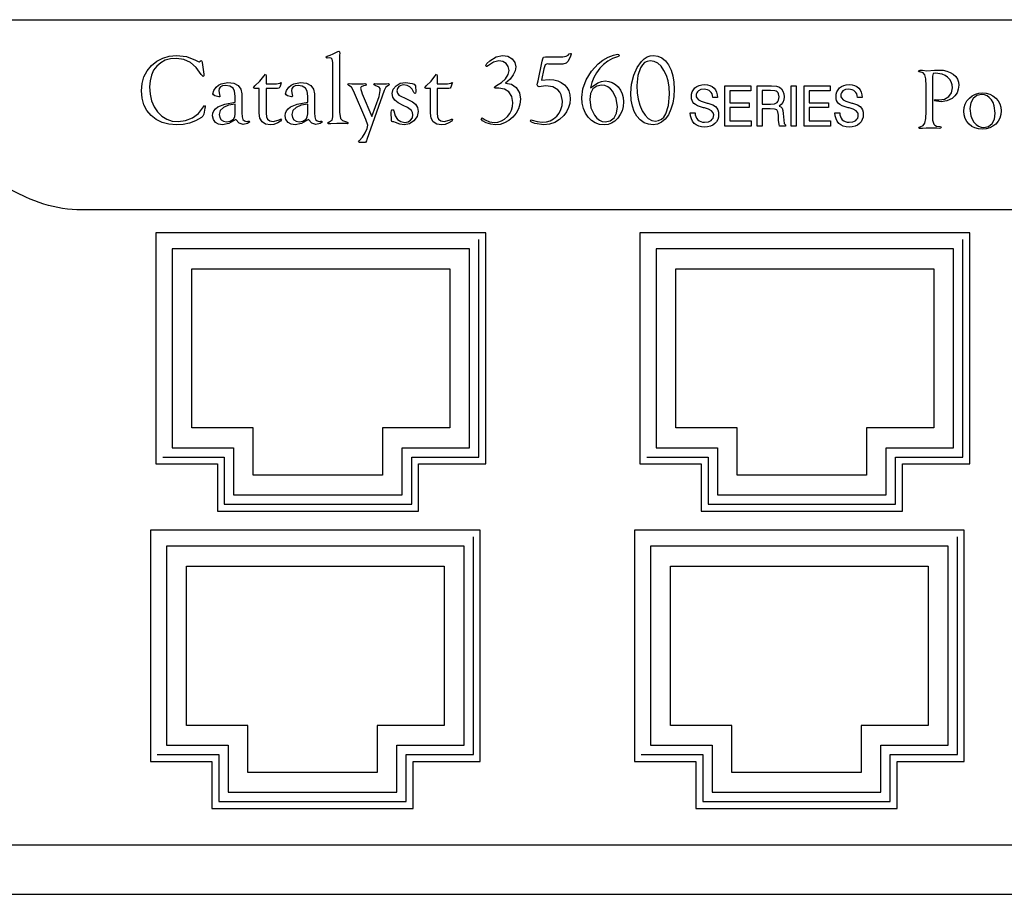
# Model space of a CAD drawing. Units: inches. Extents: x 637 to 1560, y 983 to 1502.
# Drawn here: x 1062 to 1113, y 1001 to 1046 of the extents above; entities that cross this region are included whole.
import ezdxf

# ---------------------------------------------------------------- set-up
doc = ezdxf.new("R2010")
doc.units = ezdxf.units.IN
doc.header["$MEASUREMENT"] = 0
doc.layers.add('Edges', color=7, linetype='Continuous')

# ---------------------------------------------------------------- blocks, each defined once
blk = doc.blocks.new('Cisco 24-port Ethernet Switch fr')
at = {"layer": 'Edges'}
for p, q in [((-198.57, 16.628), (241.666, 16.628)), ((192.877, 14.739), (193.034, 14.787)), ((193.034, 14.787), (193.189, 14.85)), ((193.189, 14.85), (193.436, 14.972)), ((193.436, 14.972), (193.487, 14.992)), ((193.487, 14.992), (193.515, 14.966)), ((193.515, 14.966), (193.525, 14.881)), ((193.525, 14.881), (193.522, 14.802)), ((193.522, 14.802), (193.522, 11.829)), ((205.249, 14.733), (205.36, 14.797)), ((205.36, 14.797), (205.413, 14.85)), ((205.413, 14.85), (205.472, 14.881)), ((205.472, 14.881), (205.505, 14.87)), ((205.515, 14.833), (205.482, 14.735)), ((205.505, 14.87), (205.515, 14.833)), ((207.431, 14.683), (207.704, 14.795)), ((207.704, 14.795), (207.913, 14.833)), ((207.913, 14.833), (207.973, 14.819)), ((207.973, 14.819), (207.994, 14.778)), ((183.776, 14.249), (184.051, 14.478)), ((184.051, 14.478), (184.359, 14.641)), ((184.259, 14.399), (184.055, 14.225)), ((184.496, 14.523), (184.259, 14.399)), ((184.359, 14.641), (184.699, 14.739)), ((184.768, 14.598), (184.496, 14.523)), ((184.699, 14.739), (185.073, 14.772)), ((185.074, 14.622), (184.768, 14.598)), ((185.073, 14.772), (185.586, 14.712)), ((185.459, 14.571), (185.074, 14.622)), ((185.801, 14.415), (185.459, 14.571)), ((185.586, 14.712), (186.055, 14.531)), ((186.101, 14.156), (185.801, 14.415)), ((186.055, 14.531), (186.157, 14.478)), ((186.157, 14.478), (186.197, 14.46)), ((186.197, 14.46), (186.24, 14.445)), ((186.24, 14.445), (186.354, 14.506)), ((186.354, 14.506), (186.388, 14.482)), ((186.388, 14.482), (186.408, 14.41)), ((186.408, 14.41), (186.489, 13.802)), ((192.81, 14.684), (192.877, 14.739)), ((192.841, 14.643), (192.81, 14.684)), ((192.884, 14.638), (192.841, 14.643)), ((193.011, 14.643), (192.884, 14.638)), ((193.081, 14.628), (193.011, 14.643)), ((193.132, 14.584), (193.081, 14.628)), ((193.173, 14.41), (193.132, 14.584)), ((193.173, 11.601), (193.173, 14.41)), ((201.098, 14.25), (201.151, 14.355)), ((201.151, 14.355), (201.3, 14.502)), ((201.484, 14.425), (201.224, 14.253)), ((201.3, 14.502), (201.625, 14.704)), ((201.771, 14.493), (201.484, 14.425)), ((201.625, 14.704), (201.961, 14.772)), ((201.981, 14.459), (201.771, 14.493)), ((201.961, 14.772), (202.228, 14.73)), ((202.147, 14.355), (201.981, 14.459)), ((202.257, 14.197), (202.147, 14.355)), ((202.228, 14.73), (202.451, 14.602)), ((202.451, 14.602), (202.602, 14.415)), ((202.602, 14.415), (202.653, 14.19)), ((203.795, 13.46), (204.018, 14.486)), ((204.018, 14.486), (204.038, 14.595)), ((204.038, 14.595), (204.084, 14.682)), ((204.084, 14.682), (204.175, 14.711)), ((204.167, 14.291), (204.096, 14.088)), ((204.266, 14.334), (204.167, 14.291)), ((204.175, 14.711), (205.082, 14.711)), ((204.334, 14.331), (204.266, 14.334)), ((205.085, 14.331), (204.334, 14.331)), ((205.082, 14.711), (205.249, 14.733)), ((205.252, 14.366), (205.085, 14.331)), ((205.353, 14.47), (205.252, 14.366)), ((205.482, 14.735), (205.353, 14.47)), ((206.561, 13.96), (206.913, 14.344)), ((206.913, 14.344), (207.149, 14.524)), ((207.188, 14.309), (206.995, 14.108)), ((207.149, 14.524), (207.431, 14.683)), ((207.406, 14.477), (207.188, 14.309)), ((207.649, 14.611), (207.406, 14.477)), ((207.918, 14.711), (207.649, 14.611)), ((207.977, 14.739), (207.918, 14.711)), ((207.994, 14.778), (207.977, 14.739)), ((208.924, 14.152), (209.147, 14.468)), ((209.2, 14.291), (209.098, 14.138)), ((209.147, 14.468), (209.291, 14.601)), ((209.318, 14.401), (209.2, 14.291)), ((209.291, 14.601), (209.445, 14.696)), ((209.45, 14.466), (209.318, 14.401)), ((209.445, 14.696), (209.609, 14.753)), ((209.598, 14.488), (209.45, 14.466)), ((209.807, 14.458), (209.598, 14.488)), ((209.609, 14.753), (209.782, 14.772)), ((209.782, 14.772), (210.006, 14.741)), ((209.996, 14.367), (209.807, 14.458)), ((210.167, 14.215), (209.996, 14.367)), ((210.006, 14.741), (210.209, 14.649)), ((210.209, 14.649), (210.391, 14.495)), ((210.391, 14.495), (210.552, 14.28)), ((210.552, 14.28), (210.684, 14.017)), ((177.277, 7.432), (163.338, 14.068)), ((183.389, 13.66), (183.55, 13.971)), ((183.55, 13.971), (183.776, 14.249)), ((183.892, 14.009), (183.776, 13.756)), ((184.055, 14.225), (183.892, 14.009)), ((186.36, 13.794), (186.101, 14.156)), ((186.451, 13.688), (186.36, 13.794)), ((186.489, 13.802), (186.496, 13.739)), ((189.589, 13.698), (189.685, 13.809)), ((189.685, 13.809), (189.721, 13.744)), ((198.448, 13.698), (198.545, 13.809)), ((198.545, 13.809), (198.58, 13.744)), ((201.109, 14.209), (201.098, 14.25)), ((201.148, 14.197), (201.109, 14.209)), ((201.224, 14.253), (201.148, 14.197)), ((202.113, 13.57), (202.248, 13.789)), ((202.248, 13.789), (202.293, 14)), ((202.293, 14), (202.257, 14.197)), ((202.619, 13.977), (202.517, 13.763)), ((202.653, 14.19), (202.619, 13.977)), ((204.096, 14.088), (203.977, 13.5)), ((206.292, 13.518), (206.561, 13.96)), ((206.822, 13.872), (206.685, 13.626)), ((206.995, 14.108), (206.822, 13.872)), ((208.75, 13.747), (208.924, 14.152)), ((209.098, 14.138), (208.956, 13.731)), ((210.318, 14.003), (210.167, 14.215)), ((210.441, 13.744), (210.318, 14.003)), ((210.684, 14.017), (210.778, 13.72)), ((223.502, 13.964), (223.525, 14.002)), ((223.515, 13.933), (223.502, 13.964)), ((223.559, 13.919), (223.515, 13.933)), ((223.525, 14.002), (223.587, 14.015)), ((223.736, 13.871), (223.559, 13.919)), ((223.587, 14.015), (223.699, 14.004)), ((223.699, 14.004), (223.926, 13.985)), ((223.832, 13.774), (223.736, 13.871)), ((223.873, 13.569), (223.832, 13.774)), ((223.926, 13.985), (224.332, 14.009)), ((224.256, 13.832), (224.223, 13.707)), ((224.375, 13.865), (224.256, 13.832)), ((224.332, 14.009), (224.557, 14.02)), ((224.723, 13.81), (224.375, 13.865)), ((224.557, 14.02), (224.774, 14.006)), ((224.873, 13.743), (224.723, 13.81)), ((224.774, 14.006), (224.97, 13.965)), ((224.97, 13.965), (225.145, 13.896)), ((225.145, 13.896), (225.298, 13.8)), ((225.298, 13.8), (225.423, 13.682)), ((183.259, 12.937), (183.292, 13.315)), ((183.292, 13.315), (183.389, 13.66)), ((183.706, 13.466), (183.682, 13.141)), ((183.776, 13.756), (183.706, 13.466)), ((186.489, 13.713), (186.451, 13.688)), ((186.496, 13.739), (186.489, 13.713)), ((187.253, 13.234), (187.395, 13.31)), ((187.395, 13.31), (187.735, 13.371)), ((187.735, 13.371), (188.041, 13.333)), ((188.041, 13.333), (188.269, 13.218)), ((189.135, 13.195), (189.397, 13.446)), ((189.397, 13.446), (189.589, 13.698)), ((189.721, 13.744), (189.71, 13.305)), ((189.71, 13.305), (190.25, 13.305)), ((190.25, 13.305), (190.422, 13.346)), ((190.422, 13.346), (190.478, 13.376)), ((190.48, 13.284), (190.422, 13.139)), ((190.478, 13.376), (190.503, 13.348)), ((190.503, 13.348), (190.48, 13.284)), ((191.014, 13.234), (191.156, 13.31)), ((191.156, 13.31), (191.496, 13.371)), ((191.496, 13.371), (191.802, 13.333)), ((191.802, 13.333), (192.03, 13.218)), ((193.94, 13.261), (193.958, 13.302)), ((193.996, 13.214), (193.94, 13.261)), ((193.958, 13.302), (194.013, 13.316)), ((194.013, 13.316), (194.147, 13.308)), ((194.147, 13.308), (194.402, 13.3)), ((194.402, 13.3), (194.736, 13.308)), ((194.736, 13.308), (194.827, 13.313)), ((194.827, 13.313), (194.878, 13.302)), ((194.895, 13.263), (194.861, 13.225)), ((194.878, 13.302), (194.895, 13.263)), ((195.298, 13.274), (195.31, 13.308)), ((195.358, 13.219), (195.298, 13.274)), ((195.31, 13.308), (195.348, 13.318)), ((195.348, 13.318), (195.449, 13.31)), ((195.449, 13.31), (195.676, 13.305)), ((195.676, 13.305), (195.941, 13.31)), ((195.941, 13.31), (196.055, 13.316)), ((196.055, 13.316), (196.108, 13.271)), ((196.108, 13.271), (196.055, 13.214)), ((196.445, 13.204), (196.663, 13.33)), ((196.663, 13.33), (196.926, 13.371)), ((196.926, 13.371), (197.271, 13.319)), ((197.271, 13.319), (197.382, 13.281)), ((197.382, 13.281), (197.45, 13.204)), ((197.995, 13.195), (198.257, 13.446)), ((198.257, 13.446), (198.448, 13.698)), ((198.58, 13.744), (198.57, 13.305)), ((198.57, 13.305), (199.109, 13.305)), ((199.109, 13.305), (199.282, 13.346)), ((199.282, 13.346), (199.337, 13.376)), ((199.34, 13.284), (199.282, 13.139)), ((199.337, 13.376), (199.363, 13.348)), ((199.363, 13.348), (199.34, 13.284)), ((201.652, 13.209), (201.908, 13.369)), ((201.908, 13.369), (202.113, 13.57)), ((202.347, 13.549), (202.11, 13.336)), ((202.11, 13.336), (202.423, 13.279)), ((202.517, 13.763), (202.347, 13.549)), ((202.423, 13.279), (202.669, 13.109)), ((203.752, 13.257), (203.77, 13.336)), ((203.785, 13.188), (203.752, 13.257)), ((203.77, 13.336), (203.795, 13.46)), ((203.977, 13.5), (204.374, 13.536)), ((204.374, 13.536), (204.607, 13.519)), ((204.607, 13.519), (204.816, 13.467)), ((204.816, 13.467), (205.001, 13.38)), ((205.001, 13.38), (205.161, 13.259)), ((205.161, 13.259), (205.29, 13.108)), ((206.121, 13.049), (206.292, 13.518)), ((206.582, 13.368), (206.515, 13.1)), ((206.515, 13.1), (206.901, 13.364)), ((206.685, 13.626), (206.582, 13.368)), ((206.901, 13.364), (207.088, 13.43)), ((207.088, 13.43), (207.271, 13.452)), ((207.271, 13.452), (207.464, 13.433)), ((207.464, 13.433), (207.64, 13.374)), ((207.64, 13.374), (207.802, 13.277)), ((207.802, 13.277), (207.947, 13.141)), ((208.602, 12.815), (208.639, 13.289)), ((208.639, 13.289), (208.75, 13.747)), ((208.956, 13.731), (208.909, 13.21)), ((210.53, 13.452), (210.441, 13.744)), ((210.583, 13.128), (210.53, 13.452)), ((210.778, 13.72), (210.835, 13.39)), ((210.835, 13.39), (210.854, 13.026)), ((212.271, 13.251), (212.417, 13.261)), ((212.417, 13.261), (212.565, 13.25)), ((219.76, 13.251), (219.906, 13.261)), ((219.906, 13.261), (220.055, 13.25)), ((223.887, 13.195), (223.873, 13.569)), ((224.223, 13.707), (224.221, 13.644)), ((224.221, 13.644), (224.221, 11.822)), ((225.005, 13.648), (224.873, 13.743)), ((225.114, 13.532), (225.005, 13.648)), ((225.191, 13.402), (225.114, 13.532)), ((225.238, 13.258), (225.191, 13.402)), ((225.253, 13.1), (225.238, 13.258)), ((225.423, 13.682), (225.512, 13.547)), ((225.512, 13.547), (225.565, 13.396)), ((225.565, 13.396), (225.583, 13.227)), ((183.291, 12.561), (183.259, 12.937)), ((183.682, 13.141), (183.708, 12.763)), ((183.708, 12.763), (183.786, 12.421)), ((186.96, 12.789), (187.002, 12.951)), ((186.984, 12.73), (186.96, 12.789)), ((187.002, 12.951), (187.13, 13.127)), ((187.13, 13.127), (187.253, 13.234)), ((187.292, 13.066), (187.271, 12.943)), ((187.271, 12.943), (187.304, 12.752)), ((187.355, 13.154), (187.292, 13.066)), ((187.304, 12.752), (187.322, 12.672)), ((187.459, 13.207), (187.355, 13.154)), ((187.606, 13.224), (187.459, 13.207)), ((187.829, 13.187), (187.606, 13.224)), ((188.001, 13.073), (187.829, 13.187)), ((188.082, 12.918), (188.001, 13.073)), ((188.11, 12.673), (188.082, 12.918)), ((188.269, 13.218), (188.412, 13.034)), ((188.412, 13.034), (188.459, 12.787)), ((188.459, 12.787), (188.459, 11.795)), ((189.07, 13.103), (189.135, 13.195)), ((189.135, 13.065), (189.07, 13.103)), ((189.361, 13.065), (189.135, 13.065)), ((189.361, 11.787), (189.361, 13.065)), ((189.71, 13.065), (189.71, 11.791)), ((190.311, 13.065), (189.71, 13.065)), ((190.38, 13.083), (190.311, 13.065)), ((190.422, 13.139), (190.38, 13.083)), ((190.721, 12.789), (190.763, 12.951)), ((190.745, 12.73), (190.721, 12.789)), ((190.763, 12.951), (190.891, 13.127)), ((190.891, 13.127), (191.014, 13.234)), ((191.053, 13.066), (191.032, 12.943)), ((191.032, 12.943), (191.065, 12.752)), ((191.116, 13.154), (191.053, 13.066)), ((191.065, 12.752), (191.083, 12.672)), ((191.221, 13.207), (191.116, 13.154)), ((191.367, 13.224), (191.221, 13.207)), ((191.59, 13.187), (191.367, 13.224)), ((191.762, 13.073), (191.59, 13.187)), ((191.844, 12.918), (191.762, 13.073)), ((191.871, 12.673), (191.844, 12.918)), ((192.03, 13.218), (192.173, 13.034)), ((192.173, 13.034), (192.22, 12.787)), ((192.22, 12.787), (192.22, 11.795)), ((194.134, 13.136), (193.996, 13.214)), ((194.247, 12.933), (194.134, 13.136)), ((194.882, 11.457), (194.247, 12.933)), ((194.644, 13.156), (194.606, 13.072)), ((194.606, 13.072), (194.688, 12.791)), ((194.758, 13.199), (194.644, 13.156)), ((194.688, 12.791), (195.186, 11.606)), ((194.861, 13.225), (194.758, 13.199)), ((195.827, 12.956), (194.93, 10.428)), ((195.574, 13.127), (195.358, 13.219)), ((195.568, 12.652), (195.629, 12.951)), ((195.615, 13.056), (195.574, 13.127)), ((195.629, 12.951), (195.615, 13.056)), ((195.914, 13.128), (195.827, 12.956)), ((196.055, 13.214), (195.914, 13.128)), ((196.25, 12.795), (196.299, 13.019)), ((196.282, 12.608), (196.25, 12.795)), ((196.299, 13.019), (196.445, 13.204)), ((196.515, 13.063), (196.491, 12.942)), ((196.491, 12.942), (196.517, 12.816)), ((196.588, 13.161), (196.515, 13.063)), ((196.517, 12.816), (196.596, 12.716)), ((196.699, 13.226), (196.588, 13.161)), ((196.838, 13.247), (196.699, 13.226)), ((197.014, 13.223), (196.838, 13.247)), ((197.159, 13.151), (197.014, 13.223)), ((197.274, 13.031), (197.159, 13.151)), ((197.359, 12.862), (197.274, 13.031)), ((197.416, 12.796), (197.359, 12.862)), ((197.459, 12.823), (197.416, 12.796)), ((197.45, 13.204), (197.45, 13.164)), ((197.45, 13.164), (197.456, 13.093)), ((197.456, 13.093), (197.466, 12.994)), ((197.473, 12.898), (197.459, 12.823)), ((197.466, 12.994), (197.473, 12.898)), ((197.929, 13.103), (197.995, 13.195)), ((197.995, 13.065), (197.929, 13.103)), ((198.22, 13.065), (197.995, 13.065)), ((198.22, 11.787), (198.22, 13.065)), ((198.57, 13.065), (198.57, 11.791)), ((199.17, 13.065), (198.57, 13.065)), ((199.24, 13.083), (199.17, 13.065)), ((199.282, 13.139), (199.24, 13.083)), ((201.548, 13.13), (201.584, 13.174)), ((201.563, 13.085), (201.548, 13.13)), ((201.607, 13.072), (201.563, 13.085)), ((201.584, 13.174), (201.652, 13.209)), ((201.687, 13.08), (201.607, 13.072)), ((201.766, 13.085), (201.687, 13.08)), ((202.062, 13.035), (201.766, 13.085)), ((202.291, 12.886), (202.062, 13.035)), ((202.437, 12.651), (202.291, 12.886)), ((202.669, 13.109), (202.828, 12.846)), ((202.828, 12.846), (202.881, 12.51)), ((203.856, 13.156), (203.785, 13.188)), ((203.957, 13.174), (203.856, 13.156)), ((204.193, 13.199), (203.957, 13.174)), ((204.554, 13.146), (204.193, 13.199)), ((204.828, 12.986), (204.554, 13.146)), ((204.929, 12.869), (204.828, 12.986)), ((205.001, 12.732), (204.929, 12.869)), ((205.29, 13.108), (205.383, 12.935)), ((205.383, 12.935), (205.438, 12.739)), ((206.064, 12.588), (206.121, 13.049)), ((206.516, 12.803), (206.475, 12.498)), ((206.641, 13.037), (206.516, 12.803)), ((206.836, 13.187), (206.641, 13.037)), ((207.09, 13.237), (206.836, 13.187)), ((207.253, 13.216), (207.09, 13.237)), ((207.404, 13.155), (207.253, 13.216)), ((207.542, 13.052), (207.404, 13.155)), ((207.668, 12.908), (207.542, 13.052)), ((207.846, 12.543), (207.668, 12.908)), ((207.947, 13.141), (208.067, 12.976)), ((208.067, 12.976), (208.153, 12.794)), ((208.153, 12.794), (208.205, 12.594)), ((208.622, 12.462), (208.602, 12.815)), ((208.909, 13.21), (208.926, 12.841)), ((208.926, 12.841), (208.98, 12.502)), ((210.553, 12.187), (210.601, 12.77)), ((210.601, 12.77), (210.583, 13.128)), ((210.854, 13.026), (210.834, 12.644)), ((211.739, 12.643), (211.751, 12.776)), ((211.751, 12.776), (211.786, 12.895)), ((211.786, 12.895), (211.843, 13)), ((211.843, 13), (211.924, 13.092)), ((211.924, 13.092), (212.025, 13.166)), ((211.992, 12.765), (211.985, 12.693)), ((212.013, 12.829), (211.992, 12.765)), ((212.048, 12.886), (212.013, 12.829)), ((212.025, 13.166), (212.14, 13.219)), ((212.098, 12.936), (212.048, 12.886)), ((212.23, 13.004), (212.098, 12.936)), ((212.14, 13.219), (212.271, 13.251)), ((212.4, 13.027), (212.23, 13.004)), ((212.58, 12.999), (212.4, 13.027)), ((212.565, 13.25), (212.697, 13.217)), ((212.655, 12.964), (212.58, 12.999)), ((212.718, 12.915), (212.655, 12.964)), ((212.697, 13.217), (212.812, 13.161)), ((212.77, 12.853), (212.718, 12.915)), ((212.809, 12.779), (212.77, 12.853)), ((212.834, 12.692), (212.809, 12.779)), ((212.812, 13.161), (212.91, 13.083)), ((212.91, 13.083), (212.989, 12.986)), ((212.989, 12.986), (213.046, 12.872)), ((213.046, 12.872), (213.08, 12.742)), ((213.467, 11.119), (213.467, 13.207)), ((213.467, 13.207), (214.816, 13.207)), ((214.816, 12.948), (213.721, 12.948)), ((213.721, 12.948), (213.721, 12.324)), ((214.816, 13.207), (214.816, 12.948)), ((215.149, 13.207), (215.883, 13.207)), ((215.149, 11.119), (215.149, 13.207)), ((215.401, 12.962), (215.401, 12.255)), ((215.841, 12.962), (215.401, 12.962)), ((216.051, 12.943), (215.841, 12.962)), ((215.883, 13.207), (216.146, 13.19)), ((216.127, 12.919), (216.051, 12.943)), ((216.183, 12.885), (216.127, 12.919)), ((216.146, 13.19), (216.297, 13.134)), ((216.223, 12.84), (216.183, 12.885)), ((216.252, 12.782), (216.223, 12.84)), ((216.275, 12.623), (216.252, 12.782)), ((216.297, 13.134), (216.402, 13.047)), ((216.402, 13.047), (216.479, 12.932)), ((216.479, 12.932), (216.526, 12.792)), ((216.526, 12.792), (216.541, 12.629)), ((216.903, 11.119), (216.903, 13.207)), ((216.903, 13.207), (217.16, 13.207)), ((217.16, 13.207), (217.16, 11.119)), ((217.573, 11.119), (217.573, 13.207)), ((217.573, 13.207), (218.923, 13.207)), ((218.923, 12.948), (217.828, 12.948)), ((217.828, 12.948), (217.828, 12.324)), ((218.923, 13.207), (218.923, 12.948)), ((219.229, 12.643), (219.241, 12.776)), ((219.241, 12.776), (219.275, 12.895)), ((219.275, 12.895), (219.333, 13)), ((219.333, 13), (219.414, 13.092)), ((219.414, 13.092), (219.514, 13.166)), ((219.482, 12.765), (219.475, 12.693)), ((219.503, 12.829), (219.482, 12.765)), ((219.538, 12.886), (219.503, 12.829)), ((219.514, 13.166), (219.63, 13.219)), ((219.588, 12.936), (219.538, 12.886)), ((219.72, 13.004), (219.588, 12.936)), ((219.63, 13.219), (219.76, 13.251)), ((219.89, 13.027), (219.72, 13.004)), ((220.07, 12.999), (219.89, 13.027)), ((220.055, 13.25), (220.187, 13.217)), ((220.144, 12.964), (220.07, 12.999)), ((220.208, 12.915), (220.144, 12.964)), ((220.187, 13.217), (220.302, 13.161)), ((220.259, 12.853), (220.208, 12.915)), ((220.298, 12.779), (220.259, 12.853)), ((220.324, 12.692), (220.298, 12.779)), ((220.302, 13.161), (220.4, 13.083)), ((220.4, 13.083), (220.479, 12.986)), ((220.479, 12.986), (220.536, 12.872)), ((220.536, 12.872), (220.57, 12.742)), ((223.887, 11.871), (223.887, 13.195)), ((225.065, 12.64), (225.206, 12.842)), ((225.206, 12.842), (225.253, 13.1)), ((225.496, 12.844), (225.387, 12.687)), ((225.561, 13.024), (225.496, 12.844)), ((225.583, 13.227), (225.561, 13.024)), ((226.283, 12.684), (226.447, 12.771)), ((226.447, 12.771), (226.627, 12.823)), ((226.765, 12.753), (226.519, 12.703)), ((226.627, 12.823), (226.821, 12.841)), ((226.913, 12.736), (226.765, 12.753)), ((226.821, 12.841), (227.011, 12.823)), ((227.011, 12.823), (227.186, 12.772)), ((227.186, 12.772), (227.348, 12.685)), ((183.384, 12.224), (183.291, 12.561)), ((183.786, 12.421), (183.916, 12.116)), ((187.057, 12.677), (186.984, 12.73)), ((187.272, 12.627), (187.057, 12.677)), ((187.213, 12.104), (187.569, 12.248)), ((187.311, 12.638), (187.272, 12.627)), ((187.322, 12.672), (187.311, 12.638)), ((187.569, 12.248), (188.11, 12.361)), ((188.11, 12.259), (187.762, 12.197)), ((188.11, 12.361), (188.11, 12.673)), ((188.11, 11.758), (188.11, 12.259)), ((190.818, 12.677), (190.745, 12.73)), ((191.033, 12.627), (190.818, 12.677)), ((190.974, 12.104), (191.331, 12.248)), ((191.072, 12.638), (191.033, 12.627)), ((191.083, 12.672), (191.072, 12.638)), ((191.331, 12.248), (191.871, 12.361)), ((191.871, 12.259), (191.523, 12.197)), ((191.871, 12.361), (191.871, 12.673)), ((191.871, 11.758), (191.871, 12.259)), ((195.186, 11.606), (195.568, 12.652)), ((196.377, 12.453), (196.282, 12.608)), ((196.548, 12.315), (196.377, 12.453)), ((196.807, 12.181), (196.548, 12.315)), ((196.596, 12.716), (197.02, 12.505)), ((197.02, 12.505), (197.288, 12.378)), ((197.288, 12.378), (197.459, 12.243)), ((197.459, 12.243), (197.551, 12.082)), ((202.486, 12.344), (202.437, 12.651)), ((202.468, 12.136), (202.486, 12.344)), ((202.856, 12.25), (202.783, 12.008)), ((202.881, 12.51), (202.856, 12.25)), ((205.059, 12.398), (205.001, 12.732)), ((205.04, 12.175), (205.059, 12.398)), ((205.436, 12.291), (205.374, 12.071)), ((205.456, 12.52), (205.436, 12.291)), ((205.438, 12.739), (205.456, 12.52)), ((206.085, 12.294), (206.064, 12.588)), ((206.145, 12.027), (206.085, 12.294)), ((206.475, 12.498), (206.535, 12.056)), ((207.906, 12.106), (207.846, 12.543)), ((208.222, 12.376), (208.204, 12.135)), ((208.205, 12.594), (208.222, 12.376)), ((208.681, 12.146), (208.622, 12.462)), ((208.98, 12.502), (209.068, 12.191)), ((210.777, 12.297), (210.68, 11.983)), ((210.834, 12.644), (210.777, 12.297)), ((211.747, 12.535), (211.739, 12.643)), ((211.77, 12.441), (211.747, 12.535)), ((211.809, 12.359), (211.77, 12.441)), ((211.863, 12.291), (211.809, 12.359)), ((211.942, 12.23), (211.863, 12.291)), ((211.985, 12.693), (211.992, 12.634)), ((211.992, 12.634), (212.014, 12.579)), ((212.014, 12.579), (212.102, 12.481)), ((212.102, 12.481), (212.248, 12.398)), ((212.248, 12.398), (212.453, 12.331)), ((212.453, 12.331), (212.559, 12.303)), ((212.559, 12.303), (212.586, 12.296)), ((212.586, 12.296), (212.841, 12.212)), ((212.847, 12.593), (212.834, 12.692)), ((213.093, 12.595), (212.847, 12.593)), ((213.08, 12.742), (213.093, 12.595)), ((213.721, 12.324), (214.733, 12.324)), ((214.733, 12.324), (214.733, 12.08)), ((215.401, 12.255), (215.841, 12.255)), ((215.841, 12.255), (216.044, 12.276)), ((216.044, 12.276), (216.119, 12.302)), ((216.119, 12.302), (216.177, 12.34)), ((216.177, 12.34), (216.22, 12.389)), ((216.22, 12.389), (216.251, 12.453)), ((216.251, 12.453), (216.275, 12.623)), ((216.476, 12.34), (216.394, 12.233)), ((216.525, 12.472), (216.476, 12.34)), ((216.541, 12.629), (216.525, 12.472)), ((217.828, 12.324), (218.84, 12.324)), ((218.84, 12.324), (218.84, 12.08)), ((219.237, 12.535), (219.229, 12.643)), ((219.26, 12.441), (219.237, 12.535)), ((219.299, 12.359), (219.26, 12.441)), ((219.353, 12.291), (219.299, 12.359)), ((219.431, 12.23), (219.353, 12.291)), ((219.475, 12.693), (219.482, 12.634)), ((219.482, 12.634), (219.504, 12.579)), ((219.504, 12.579), (219.591, 12.481)), ((219.591, 12.481), (219.738, 12.398)), ((219.738, 12.398), (219.942, 12.331)), ((219.942, 12.331), (220.049, 12.303)), ((220.049, 12.303), (220.076, 12.296)), ((220.076, 12.296), (220.331, 12.212)), ((220.337, 12.593), (220.324, 12.692)), ((220.582, 12.595), (220.337, 12.593)), ((220.57, 12.742), (220.582, 12.595)), ((224.317, 12.463), (224.358, 12.489)), ((224.342, 12.43), (224.317, 12.463)), ((224.427, 12.399), (224.342, 12.43)), ((224.358, 12.489), (224.402, 12.483)), ((224.402, 12.483), (224.563, 12.467)), ((224.679, 12.369), (224.427, 12.399)), ((224.563, 12.467), (224.845, 12.51)), ((224.964, 12.415), (224.679, 12.369)), ((224.845, 12.51), (225.065, 12.64)), ((225.234, 12.552), (224.964, 12.415)), ((225.387, 12.687), (225.234, 12.552)), ((225.867, 12.079), (225.92, 12.255)), ((225.92, 12.255), (226.009, 12.416)), ((226.009, 12.416), (226.133, 12.563)), ((226.133, 12.563), (226.283, 12.684)), ((226.201, 12.318), (226.159, 12.022)), ((226.326, 12.551), (226.201, 12.318)), ((226.519, 12.703), (226.326, 12.551)), ((227.047, 12.686), (226.913, 12.736)), ((227.166, 12.601), (227.047, 12.686)), ((227.271, 12.483), (227.166, 12.601)), ((227.357, 12.337), (227.271, 12.483)), ((227.348, 12.685), (227.496, 12.565)), ((227.418, 12.172), (227.357, 12.337)), ((227.496, 12.565), (227.619, 12.42)), ((227.619, 12.42), (227.707, 12.262)), ((227.707, 12.262), (227.76, 12.091)), ((183.54, 11.925), (183.384, 12.224)), ((183.758, 11.664), (183.54, 11.925)), ((183.916, 12.116), (184.097, 11.847)), ((184.097, 11.847), (184.319, 11.627)), ((185.911, 11.548), (186.222, 11.773)), ((186.222, 11.773), (186.522, 12.178)), ((186.491, 11.735), (186.481, 11.69)), ((186.55, 12.046), (186.491, 11.735)), ((186.522, 12.178), (186.562, 12.13)), ((186.56, 12.102), (186.55, 12.046)), ((186.562, 12.13), (186.56, 12.102)), ((186.947, 11.652), (186.964, 11.789)), ((186.964, 11.789), (187.013, 11.91)), ((187.013, 11.91), (187.096, 12.015)), ((187.096, 12.015), (187.213, 12.104)), ((187.343, 11.92), (187.289, 11.718)), ((187.503, 12.082), (187.343, 11.92)), ((187.762, 12.197), (187.503, 12.082)), ((188.088, 11.592), (188.11, 11.758)), ((188.459, 11.795), (188.473, 11.594)), ((189.397, 11.522), (189.361, 11.787)), ((189.71, 11.791), (189.728, 11.586)), ((190.708, 11.652), (190.725, 11.789)), ((190.725, 11.789), (190.775, 11.91)), ((190.775, 11.91), (190.858, 12.015)), ((190.858, 12.015), (190.974, 12.104)), ((191.104, 11.92), (191.05, 11.718)), ((191.264, 12.082), (191.104, 11.92)), ((191.523, 12.197), (191.264, 12.082)), ((191.849, 11.592), (191.871, 11.758)), ((192.22, 11.795), (192.235, 11.594)), ((193.522, 11.829), (193.57, 11.51)), ((196.197, 11.829), (196.202, 11.905)), ((196.207, 11.398), (196.197, 11.829)), ((196.202, 11.905), (196.259, 11.976)), ((196.259, 11.976), (196.298, 11.958)), ((196.298, 11.958), (196.321, 11.9)), ((196.321, 11.9), (196.399, 11.652)), ((197.03, 12.082), (196.807, 12.181)), ((197.245, 11.922), (197.03, 12.082)), ((197.298, 11.817), (197.245, 11.922)), ((197.316, 11.696), (197.298, 11.817)), ((197.582, 11.873), (197.529, 11.608)), ((197.551, 12.082), (197.582, 11.873)), ((198.257, 11.522), (198.22, 11.787)), ((198.57, 11.791), (198.588, 11.586)), ((202.207, 11.608), (202.329, 11.767)), ((202.329, 11.767), (202.416, 11.943)), ((202.416, 11.943), (202.468, 12.136)), ((202.661, 11.784), (202.491, 11.577)), ((202.783, 12.008), (202.661, 11.784)), ((204.763, 11.624), (204.892, 11.788)), ((204.892, 11.788), (204.985, 11.971)), ((204.985, 11.971), (205.04, 12.175)), ((205.27, 11.86), (205.125, 11.659)), ((205.374, 12.071), (205.27, 11.86)), ((206.247, 11.788), (206.145, 12.027)), ((206.389, 11.577), (206.247, 11.788)), ((206.535, 12.056), (206.715, 11.676)), ((207.733, 11.542), (207.863, 11.791)), ((207.863, 11.791), (207.906, 12.106)), ((208.149, 11.913), (208.058, 11.711)), ((208.204, 12.135), (208.149, 11.913)), ((208.78, 11.867), (208.681, 12.146)), ((208.919, 11.626), (208.78, 11.867)), ((209.068, 12.191), (209.193, 11.91)), ((209.193, 11.91), (209.342, 11.676)), ((210.305, 11.584), (210.41, 11.746)), ((210.41, 11.746), (210.553, 12.187)), ((210.68, 11.983), (210.545, 11.704)), ((211.679, 11.807), (211.927, 11.807)), ((211.697, 11.638), (211.679, 11.807)), ((211.927, 11.807), (211.937, 11.699)), ((212.053, 12.172), (211.942, 12.23)), ((212.373, 12.066), (212.053, 12.172)), ((212.417, 12.055), (212.373, 12.066)), ((212.625, 11.985), (212.417, 12.055)), ((212.773, 11.901), (212.625, 11.985)), ((212.863, 11.803), (212.773, 11.901)), ((212.841, 12.212), (212.993, 12.121)), ((212.885, 11.748), (212.863, 11.803)), ((212.892, 11.69), (212.885, 11.748)), ((212.993, 12.121), (213.059, 12.043)), ((213.059, 12.043), (213.108, 11.949)), ((213.108, 11.949), (213.138, 11.842)), ((213.138, 11.842), (213.148, 11.723)), ((214.733, 12.08), (213.721, 12.08)), ((213.721, 12.08), (213.721, 11.38)), ((215.82, 12.014), (215.404, 12.014)), ((215.404, 12.014), (215.404, 11.119)), ((216.042, 11.998), (215.82, 12.014)), ((216.114, 11.978), (216.042, 11.998)), ((216.161, 11.951), (216.114, 11.978)), ((216.215, 11.852), (216.161, 11.951)), ((216.242, 11.679), (216.215, 11.852)), ((216.394, 12.233), (216.28, 12.152)), ((216.28, 12.152), (216.375, 12.107)), ((216.375, 12.107), (216.438, 12.038)), ((216.438, 12.038), (216.476, 11.929)), ((216.476, 11.929), (216.496, 11.764)), ((216.496, 11.764), (216.518, 11.419)), ((218.84, 12.08), (217.828, 12.08)), ((217.828, 12.08), (217.828, 11.38)), ((219.169, 11.807), (219.417, 11.807)), ((219.187, 11.638), (219.169, 11.807)), ((219.417, 11.807), (219.427, 11.699)), ((219.542, 12.172), (219.431, 12.23)), ((219.863, 12.066), (219.542, 12.172)), ((219.906, 12.055), (219.863, 12.066)), ((220.114, 11.985), (219.906, 12.055)), ((220.263, 11.901), (220.114, 11.985)), ((220.352, 11.803), (220.263, 11.901)), ((220.331, 12.212), (220.482, 12.121)), ((220.375, 11.748), (220.352, 11.803)), ((220.382, 11.69), (220.375, 11.748)), ((220.482, 12.121), (220.549, 12.043)), ((220.549, 12.043), (220.598, 11.949)), ((220.598, 11.949), (220.628, 11.842)), ((220.628, 11.842), (220.638, 11.723)), ((223.871, 11.505), (223.887, 11.871)), ((224.221, 11.822), (224.218, 11.61)), ((225.849, 11.888), (225.867, 12.079)), ((225.866, 11.692), (225.849, 11.888)), ((226.159, 12.022), (226.212, 11.639)), ((227.467, 11.782), (227.418, 12.172)), ((227.428, 11.477), (227.467, 11.782)), ((227.76, 12.091), (227.777, 11.907)), ((227.777, 11.907), (227.76, 11.709)), ((184.028, 11.452), (183.758, 11.664)), ((184.337, 11.301), (184.028, 11.452)), ((184.319, 11.627), (184.571, 11.471)), ((184.685, 11.211), (184.337, 11.301)), ((184.571, 11.471), (184.852, 11.376)), ((184.852, 11.376), (185.163, 11.345)), ((185.163, 11.345), (185.54, 11.396)), ((185.747, 11.274), (185.418, 11.204)), ((185.54, 11.396), (185.911, 11.548)), ((186.062, 11.39), (185.747, 11.274)), ((186.362, 11.553), (186.062, 11.39)), ((186.446, 11.622), (186.362, 11.553)), ((186.481, 11.69), (186.446, 11.622)), ((186.982, 11.458), (186.947, 11.652)), ((187.087, 11.308), (186.982, 11.458)), ((187.252, 11.212), (187.087, 11.308)), ((187.289, 11.718), (187.315, 11.562)), ((187.315, 11.562), (187.391, 11.442)), ((187.391, 11.442), (187.511, 11.366)), ((187.792, 11.25), (187.465, 11.18)), ((187.511, 11.366), (187.667, 11.34)), ((187.667, 11.34), (187.861, 11.375)), ((188.145, 11.459), (187.792, 11.25)), ((187.861, 11.375), (188.022, 11.478)), ((188.022, 11.478), (188.088, 11.592)), ((188.323, 11.265), (188.145, 11.459)), ((188.521, 11.201), (188.323, 11.265)), ((188.473, 11.594), (188.516, 11.46)), ((188.516, 11.46), (188.592, 11.385)), ((188.75, 11.248), (188.521, 11.201)), ((188.592, 11.385), (188.707, 11.36)), ((188.707, 11.36), (188.768, 11.365)), ((188.87, 11.34), (188.75, 11.248)), ((188.768, 11.365), (188.829, 11.375)), ((188.829, 11.375), (188.87, 11.34)), ((189.506, 11.332), (189.397, 11.522)), ((189.689, 11.218), (189.506, 11.332)), ((189.943, 11.18), (189.689, 11.218)), ((189.728, 11.586), (189.781, 11.469)), ((189.781, 11.469), (189.907, 11.387)), ((189.907, 11.387), (190.078, 11.36)), ((190.078, 11.36), (190.339, 11.416)), ((190.316, 11.277), (190.123, 11.205)), ((190.466, 11.37), (190.316, 11.277)), ((190.339, 11.416), (190.47, 11.479)), ((190.516, 11.457), (190.466, 11.37)), ((190.47, 11.479), (190.485, 11.484)), ((190.485, 11.484), (190.516, 11.457)), ((190.743, 11.458), (190.708, 11.652)), ((190.849, 11.308), (190.743, 11.458)), ((191.013, 11.212), (190.849, 11.308)), ((191.05, 11.718), (191.076, 11.562)), ((191.076, 11.562), (191.152, 11.442)), ((191.152, 11.442), (191.272, 11.366)), ((191.553, 11.25), (191.227, 11.18)), ((191.272, 11.366), (191.428, 11.34)), ((191.428, 11.34), (191.622, 11.375)), ((191.907, 11.459), (191.553, 11.25)), ((191.622, 11.375), (191.783, 11.478)), ((191.783, 11.478), (191.849, 11.592)), ((192.084, 11.265), (191.907, 11.459)), ((192.283, 11.201), (192.084, 11.265)), ((192.235, 11.594), (192.277, 11.46)), ((192.277, 11.46), (192.354, 11.385)), ((192.511, 11.248), (192.283, 11.201)), ((192.354, 11.385), (192.469, 11.36)), ((192.469, 11.36), (192.529, 11.365)), ((192.631, 11.34), (192.511, 11.248)), ((192.529, 11.365), (192.59, 11.375)), ((192.59, 11.375), (192.631, 11.34)), ((192.909, 11.276), (192.98, 11.337)), ((192.928, 11.238), (192.909, 11.276)), ((192.978, 11.226), (192.928, 11.238)), ((193.074, 11.239), (192.978, 11.226)), ((192.98, 11.337), (193.133, 11.425)), ((193.371, 11.246), (193.074, 11.239)), ((193.133, 11.425), (193.173, 11.601)), ((193.503, 11.246), (193.371, 11.246)), ((193.724, 11.249), (193.503, 11.246)), ((193.57, 11.51), (193.677, 11.404)), ((193.677, 11.404), (193.884, 11.34)), ((193.838, 11.241), (193.724, 11.249)), ((193.905, 11.231), (193.838, 11.241)), ((193.884, 11.34), (193.958, 11.288)), ((193.946, 11.245), (193.905, 11.231)), ((193.958, 11.288), (193.946, 11.245)), ((194.979, 11.155), (194.882, 11.457)), ((196.225, 11.353), (196.207, 11.398)), ((196.27, 11.335), (196.225, 11.353)), ((196.336, 11.327), (196.27, 11.335)), ((196.41, 11.299), (196.336, 11.327)), ((196.399, 11.652), (196.527, 11.464)), ((196.646, 11.21), (196.41, 11.299)), ((196.527, 11.464), (196.696, 11.346)), ((196.696, 11.346), (196.896, 11.307)), ((197.139, 11.231), (196.865, 11.18)), ((196.896, 11.307), (197.064, 11.334)), ((197.064, 11.334), (197.198, 11.416)), ((197.371, 11.384), (197.139, 11.231)), ((197.198, 11.416), (197.287, 11.541)), ((197.287, 11.541), (197.316, 11.696)), ((197.529, 11.608), (197.371, 11.384)), ((198.366, 11.332), (198.257, 11.522)), ((198.548, 11.218), (198.366, 11.332)), ((198.803, 11.18), (198.548, 11.218)), ((198.588, 11.586), (198.641, 11.469)), ((198.641, 11.469), (198.767, 11.387)), ((198.767, 11.387), (198.937, 11.36)), ((198.937, 11.36), (199.198, 11.416)), ((199.175, 11.277), (198.982, 11.205)), ((199.325, 11.37), (199.175, 11.277)), ((199.198, 11.416), (199.33, 11.479)), ((199.375, 11.457), (199.325, 11.37)), ((199.33, 11.479), (199.345, 11.484)), ((199.345, 11.484), (199.375, 11.457)), ((200.86, 11.487), (200.908, 11.535)), ((200.921, 11.389), (200.86, 11.487)), ((200.908, 11.535), (201.059, 11.446)), ((201.104, 11.286), (200.921, 11.389)), ((201.059, 11.446), (201.281, 11.34)), ((201.344, 11.207), (201.104, 11.286)), ((201.281, 11.34), (201.532, 11.305)), ((201.532, 11.305), (201.723, 11.323)), ((201.723, 11.323), (201.9, 11.38)), ((202.066, 11.28), (201.829, 11.205)), ((201.9, 11.38), (202.061, 11.475)), ((202.061, 11.475), (202.207, 11.608)), ((202.287, 11.403), (202.066, 11.28)), ((202.491, 11.577), (202.287, 11.403)), ((203.39, 11.389), (203.44, 11.439)), ((203.451, 11.323), (203.39, 11.389)), ((203.44, 11.439), (203.496, 11.424)), ((203.635, 11.253), (203.451, 11.323)), ((203.496, 11.424), (203.744, 11.344)), ((204.099, 11.18), (203.635, 11.253)), ((203.744, 11.344), (204.015, 11.317)), ((204.015, 11.317), (204.231, 11.336)), ((204.231, 11.336), (204.428, 11.394)), ((204.668, 11.3), (204.398, 11.21)), ((204.428, 11.394), (204.605, 11.49)), ((204.605, 11.49), (204.763, 11.624)), ((204.911, 11.45), (204.668, 11.3)), ((205.125, 11.659), (204.911, 11.45)), ((206.562, 11.403), (206.389, 11.577)), ((206.758, 11.279), (206.562, 11.403)), ((206.715, 11.676), (206.841, 11.524)), ((206.976, 11.205), (206.758, 11.279)), ((206.841, 11.524), (206.977, 11.415)), ((206.977, 11.415), (207.123, 11.349)), ((207.123, 11.349), (207.28, 11.327)), ((207.28, 11.327), (207.534, 11.381)), ((207.607, 11.267), (207.42, 11.202)), ((207.534, 11.381), (207.733, 11.542)), ((207.777, 11.376), (207.607, 11.267)), ((207.931, 11.527), (207.777, 11.376)), ((208.058, 11.711), (207.931, 11.527)), ((209.09, 11.431), (208.919, 11.626)), ((209.289, 11.292), (209.09, 11.431)), ((209.513, 11.208), (209.289, 11.292)), ((209.342, 11.676), (209.507, 11.509)), ((209.507, 11.509), (209.686, 11.409)), ((209.686, 11.409), (209.881, 11.375)), ((209.881, 11.375), (210.041, 11.399)), ((210.195, 11.311), (209.99, 11.213)), ((210.041, 11.399), (210.182, 11.468)), ((210.182, 11.468), (210.305, 11.584)), ((210.38, 11.475), (210.195, 11.311)), ((210.545, 11.704), (210.38, 11.475)), ((211.738, 11.489), (211.697, 11.638)), ((211.8, 11.362), (211.738, 11.489)), ((211.885, 11.256), (211.8, 11.362)), ((211.991, 11.172), (211.885, 11.256)), ((211.937, 11.699), (211.963, 11.603)), ((211.963, 11.603), (212.005, 11.518)), ((212.005, 11.518), (212.064, 11.445)), ((212.064, 11.445), (212.136, 11.386)), ((212.136, 11.386), (212.219, 11.344)), ((212.219, 11.344), (212.314, 11.319)), ((212.314, 11.319), (212.419, 11.31)), ((212.419, 11.31), (212.616, 11.336)), ((212.616, 11.336), (212.697, 11.368)), ((212.697, 11.368), (212.766, 11.412)), ((212.766, 11.412), (212.821, 11.468)), ((212.821, 11.468), (212.861, 11.533)), ((212.952, 11.242), (212.845, 11.164)), ((212.861, 11.533), (212.884, 11.607)), ((212.884, 11.607), (212.892, 11.69)), ((213.038, 11.339), (212.952, 11.242)), ((213.099, 11.452), (213.038, 11.339)), ((213.136, 11.58), (213.099, 11.452)), ((213.148, 11.723), (213.136, 11.58)), ((213.721, 11.38), (214.838, 11.38)), ((214.838, 11.38), (214.838, 11.119)), ((216.257, 11.407), (216.242, 11.679)), ((216.257, 11.398), (216.257, 11.407)), ((216.277, 11.221), (216.257, 11.398)), ((216.307, 11.119), (216.277, 11.221)), ((216.518, 11.419), (216.545, 11.254)), ((216.545, 11.254), (216.569, 11.208)), ((217.828, 11.38), (218.945, 11.38)), ((218.945, 11.38), (218.945, 11.119)), ((219.227, 11.489), (219.187, 11.638)), ((219.29, 11.362), (219.227, 11.489)), ((219.375, 11.256), (219.29, 11.362)), ((219.48, 11.172), (219.375, 11.256)), ((219.427, 11.699), (219.453, 11.603)), ((219.453, 11.603), (219.495, 11.518)), ((219.495, 11.518), (219.554, 11.445)), ((219.554, 11.445), (219.626, 11.386)), ((219.626, 11.386), (219.709, 11.344)), ((219.709, 11.344), (219.803, 11.319)), ((219.803, 11.319), (219.909, 11.31)), ((219.909, 11.31), (220.105, 11.336)), ((220.105, 11.336), (220.186, 11.368)), ((220.186, 11.368), (220.255, 11.412)), ((220.255, 11.412), (220.311, 11.468)), ((220.311, 11.468), (220.35, 11.533)), ((220.442, 11.242), (220.335, 11.164)), ((220.35, 11.533), (220.374, 11.607)), ((220.374, 11.607), (220.382, 11.69)), ((220.527, 11.339), (220.442, 11.242)), ((220.589, 11.452), (220.527, 11.339)), ((220.625, 11.58), (220.589, 11.452)), ((220.638, 11.723), (220.625, 11.58)), ((223.735, 11.142), (223.824, 11.273)), ((223.824, 11.273), (223.871, 11.505)), ((224.218, 11.61), (224.225, 11.426)), ((224.225, 11.426), (224.286, 11.217)), ((225.916, 11.514), (225.866, 11.692)), ((226, 11.355), (225.916, 11.514)), ((226.117, 11.215), (226, 11.355)), ((226.212, 11.639), (226.277, 11.473)), ((226.277, 11.473), (226.368, 11.324)), ((226.368, 11.324), (226.478, 11.201)), ((227.127, 11.093), (227.312, 11.242)), ((227.312, 11.242), (227.428, 11.477)), ((227.5, 11.222), (227.352, 11.104)), ((227.621, 11.367), (227.5, 11.222)), ((227.708, 11.529), (227.621, 11.367)), ((227.76, 11.709), (227.708, 11.529)), ((185.073, 11.18), (184.685, 11.211)), ((185.418, 11.204), (185.073, 11.18)), ((187.465, 11.18), (187.252, 11.212)), ((190.123, 11.205), (189.943, 11.18)), ((191.227, 11.18), (191.013, 11.212)), ((194.702, 10.539), (194.846, 10.765)), ((194.846, 10.765), (194.945, 10.984)), ((194.945, 10.984), (194.979, 11.155)), ((196.865, 11.18), (196.646, 11.21)), ((198.982, 11.205), (198.803, 11.18)), ((201.574, 11.18), (201.344, 11.207)), ((201.829, 11.205), (201.574, 11.18)), ((204.398, 11.21), (204.099, 11.18)), ((207.217, 11.18), (206.976, 11.205)), ((207.42, 11.202), (207.217, 11.18)), ((209.765, 11.18), (209.513, 11.208)), ((209.99, 11.213), (209.765, 11.18)), ((212.115, 11.112), (211.991, 11.172)), ((212.259, 11.076), (212.115, 11.112)), ((212.422, 11.064), (212.259, 11.076)), ((212.58, 11.075), (212.422, 11.064)), ((212.721, 11.108), (212.58, 11.075)), ((212.845, 11.164), (212.721, 11.108)), ((214.838, 11.119), (213.467, 11.119)), ((215.404, 11.119), (215.149, 11.119)), ((216.604, 11.119), (216.307, 11.119)), ((216.569, 11.208), (216.604, 11.177)), ((216.604, 11.177), (216.604, 11.119)), ((217.16, 11.119), (216.903, 11.119)), ((218.945, 11.119), (217.573, 11.119)), ((219.605, 11.112), (219.48, 11.172)), ((219.749, 11.076), (219.605, 11.112)), ((219.912, 11.064), (219.749, 11.076)), ((220.07, 11.075), (219.912, 11.064)), ((220.211, 11.108), (220.07, 11.075)), ((220.335, 11.164), (220.211, 11.108)), ((223.52, 11.03), (223.538, 11.063)), ((223.534, 10.998), (223.52, 11.03)), ((223.577, 10.987), (223.534, 10.998)), ((223.538, 11.063), (223.592, 11.081)), ((223.701, 10.998), (223.577, 10.987)), ((223.592, 11.081), (223.735, 11.142)), ((223.895, 11.007), (223.701, 10.998)), ((224.066, 11.009), (223.895, 11.007)), ((224.221, 11.004), (224.066, 11.009)), ((224.448, 11), (224.221, 11.004)), ((224.286, 11.217), (224.345, 11.154)), ((224.345, 11.154), (224.422, 11.118)), ((224.422, 11.118), (224.603, 11.085)), ((224.594, 10.991), (224.448, 11)), ((224.653, 11.005), (224.594, 10.991)), ((224.603, 11.085), (224.652, 11.076)), ((224.652, 11.076), (224.67, 11.047)), ((224.67, 11.047), (224.653, 11.005)), ((226.26, 11.1), (226.117, 11.215)), ((226.421, 11.018), (226.26, 11.1)), ((226.601, 10.968), (226.421, 11.018)), ((226.478, 11.201), (226.601, 11.114)), ((226.601, 11.114), (226.737, 11.061)), ((226.799, 10.952), (226.601, 10.968)), ((226.737, 11.061), (226.885, 11.044)), ((227.002, 10.969), (226.799, 10.952)), ((226.885, 11.044), (227.127, 11.093)), ((227.186, 11.02), (227.002, 10.969)), ((227.352, 11.104), (227.186, 11.02)), ((194.507, 10.298), (194.538, 10.347)), ((194.55, 10.27), (194.507, 10.298)), ((194.538, 10.347), (194.702, 10.539)), ((194.68, 10.261), (194.55, 10.27)), ((194.857, 10.271), (194.68, 10.261)), ((194.905, 10.347), (194.857, 10.271)), ((194.93, 10.428), (194.905, 10.347)), ((177.504, 7.329), (177.277, 7.432)), ((177.735, 7.234), (177.504, 7.329)), ((177.969, 7.148), (177.735, 7.234)), ((178.206, 7.071), (177.969, 7.148)), ((178.445, 7.003), (178.206, 7.071)), ((178.687, 6.943), (178.445, 7.003)), ((178.931, 6.893), (178.687, 6.943)), ((179.177, 6.852), (178.931, 6.893)), ((179.424, 6.819), (179.177, 6.852)), ((179.673, 6.796), (179.424, 6.819)), ((179.921, 6.783), (179.673, 6.796)), ((180.171, 6.778), (179.921, 6.783)), ((239.106, 6.778), (180.171, 6.778)), ((201.087, 5.589), (184.009, 5.589)), ((184.009, 5.589), (184.009, -6.39)), ((200.735, -6.037), (200.735, 5.237)), ((201.087, -6.39), (201.087, 5.589)), ((226.149, 5.589), (209.072, 5.589)), ((209.072, 5.589), (209.072, -6.39)), ((225.797, -6.037), (225.797, 5.237)), ((226.149, -6.39), (226.149, 5.589)), ((200.25, 4.753), (184.846, 4.753)), ((184.846, 4.753), (184.846, -5.553)), ((200.25, -5.553), (200.25, 4.753)), ((225.313, 4.753), (209.908, 4.753)), ((209.908, 4.753), (209.908, -5.553)), ((225.313, -5.553), (225.313, 4.753)), ((185.874, -4.525), (185.874, 3.725)), ((185.874, 3.725), (199.222, 3.725)), ((199.222, 3.725), (199.222, -4.525)), ((210.936, -4.525), (210.936, 3.725)), ((210.936, 3.725), (224.285, 3.725)), ((224.285, 3.725), (224.285, -4.525)), ((189.053, -4.525), (185.874, -4.525)), ((189.053, -6.963), (189.053, -4.525)), ((199.222, -4.525), (195.741, -4.525)), ((195.741, -4.525), (195.741, -6.963)), ((214.116, -4.525), (210.936, -4.525)), ((214.116, -6.963), (214.116, -4.525)), ((224.285, -4.525), (220.803, -4.525)), ((220.803, -4.525), (220.803, -6.963)), ((184.846, -5.553), (188.025, -5.553)), ((188.025, -5.553), (188.025, -7.991)), ((196.769, -7.991), (196.769, -5.553)), ((196.769, -5.553), (200.25, -5.553)), ((209.908, -5.553), (213.088, -5.553)), ((213.088, -5.553), (213.088, -7.991)), ((221.831, -7.991), (221.831, -5.553)), ((221.831, -5.553), (225.313, -5.553)), ((184.361, -6.037), (187.541, -6.037)), ((187.541, -6.037), (187.541, -8.475)), ((197.253, -8.475), (197.253, -6.037)), ((197.253, -6.037), (200.735, -6.037)), ((209.424, -6.037), (212.603, -6.037)), ((212.603, -6.037), (212.603, -8.475)), ((222.315, -8.475), (222.315, -6.037)), ((222.315, -6.037), (225.797, -6.037)), ((184.009, -6.39), (187.189, -6.39)), ((187.189, -6.39), (187.189, -8.827)), ((197.605, -8.827), (197.605, -6.39)), ((197.605, -6.39), (201.087, -6.39)), ((209.072, -6.39), (212.251, -6.39)), ((212.251, -6.39), (212.251, -8.827)), ((222.668, -8.827), (222.668, -6.39)), ((222.668, -6.39), (226.149, -6.39)), ((195.741, -6.963), (189.053, -6.963)), ((220.803, -6.963), (214.116, -6.963)), ((188.025, -7.991), (196.769, -7.991)), ((213.088, -7.991), (221.831, -7.991)), ((187.541, -8.475), (197.253, -8.475)), ((212.603, -8.475), (222.315, -8.475)), ((187.189, -8.827), (197.605, -8.827)), ((212.251, -8.827), (222.668, -8.827)), ((200.806, -9.818), (183.729, -9.818)), ((183.729, -9.818), (183.729, -21.797)), ((200.454, -21.445), (200.454, -10.17)), ((200.806, -21.797), (200.806, -9.818)), ((225.869, -9.818), (208.791, -9.818)), ((208.791, -9.818), (208.791, -21.797)), ((225.517, -21.445), (225.517, -10.17)), ((225.869, -21.797), (225.869, -9.818)), ((199.97, -10.654), (184.565, -10.654)), ((184.565, -10.654), (184.565, -20.96)), ((199.97, -20.96), (199.97, -10.654)), ((225.032, -10.654), (209.628, -10.654)), ((209.628, -10.654), (209.628, -20.96)), ((225.032, -20.96), (225.032, -10.654)), ((185.593, -19.932), (185.593, -11.682)), ((185.593, -11.682), (198.942, -11.682)), ((198.942, -11.682), (198.942, -19.932)), ((210.656, -19.932), (210.656, -11.682)), ((210.656, -11.682), (224.004, -11.682)), ((224.004, -11.682), (224.004, -19.932)), ((188.773, -19.932), (185.593, -19.932)), ((188.773, -22.37), (188.773, -19.932)), ((198.942, -19.932), (195.46, -19.932)), ((195.46, -19.932), (195.46, -22.37)), ((213.835, -19.932), (210.656, -19.932)), ((213.835, -22.37), (213.835, -19.932)), ((224.004, -19.932), (220.523, -19.932)), ((220.523, -19.932), (220.523, -22.37)), ((184.565, -20.96), (187.745, -20.96)), ((187.745, -20.96), (187.745, -23.398)), ((196.488, -23.398), (196.488, -20.96)), ((196.488, -20.96), (199.97, -20.96)), ((209.628, -20.96), (212.807, -20.96)), ((212.807, -20.96), (212.807, -23.398)), ((221.551, -23.398), (221.551, -20.96)), ((221.551, -20.96), (225.032, -20.96)), ((183.729, -21.797), (186.908, -21.797)), ((184.081, -21.445), (187.261, -21.445)), ((186.908, -21.797), (186.908, -24.234)), ((187.261, -21.445), (187.261, -23.882)), ((196.972, -23.882), (196.972, -21.445)), ((196.972, -21.445), (200.454, -21.445)), ((197.325, -24.234), (197.325, -21.797)), ((197.325, -21.797), (200.806, -21.797)), ((208.791, -21.797), (211.971, -21.797)), ((209.143, -21.445), (212.323, -21.445)), ((211.971, -21.797), (211.971, -24.234)), ((212.323, -21.445), (212.323, -23.882)), ((222.035, -23.882), (222.035, -21.445)), ((222.035, -21.445), (225.517, -21.445)), ((222.387, -24.234), (222.387, -21.797)), ((222.387, -21.797), (225.869, -21.797)), ((195.46, -22.37), (188.773, -22.37)), ((220.523, -22.37), (213.835, -22.37)), ((187.745, -23.398), (196.488, -23.398)), ((212.807, -23.398), (221.551, -23.398)), ((187.261, -23.882), (196.972, -23.882)), ((212.323, -23.882), (222.035, -23.882)), ((186.908, -24.234), (197.325, -24.234)), ((211.971, -24.234), (222.387, -24.234)), ((-193.413, -26.125), (239.106, -26.125)), ((-198.57, -28.685), (241.666, -28.685))]:
    blk.add_line(p, q, dxfattribs=at)

msp = doc.modelspace()

# ---------------------------------------------------------------- block references
msp.add_blockref('Cisco 24-port Ethernet Switch fr', (885.341, 1029.698))

doc.saveas('drawing.dxf')
